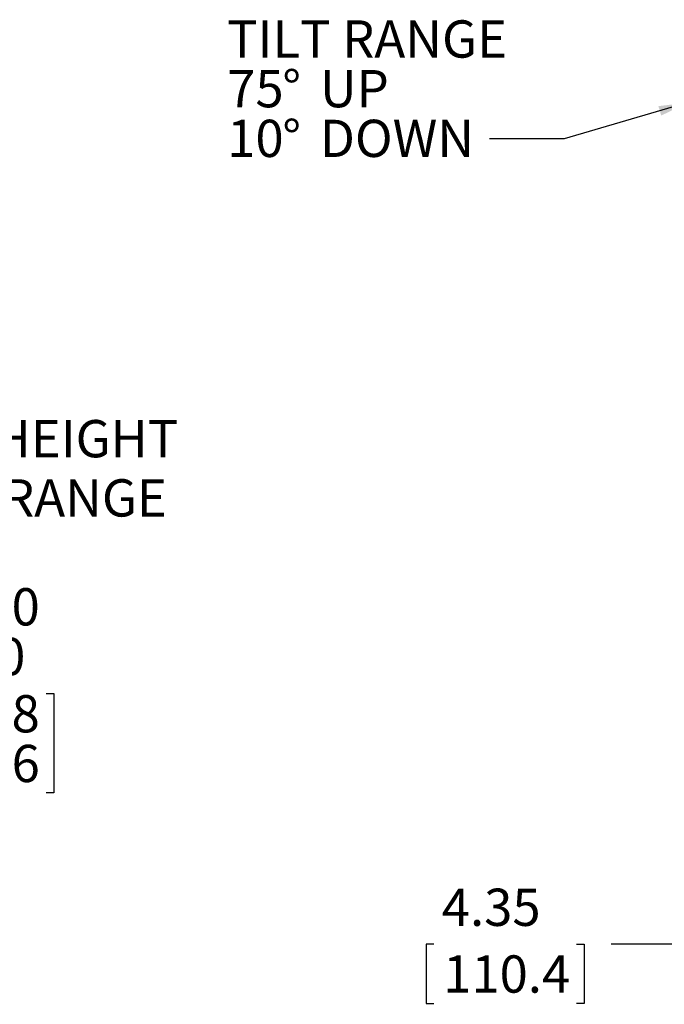
# Model space of a CAD drawing. Units: inches. Extents: x 0.5 to 16.5, y 0.2 to 10.8.
# Drawn here: x 11.9 to 14.1, y 2.5 to 5.8 of the extents above; entities that cross this region are included whole.
import ezdxf

# ---------------------------------------------------------------- set-up
doc = ezdxf.new("R2010")
doc.units = ezdxf.units.IN
doc.header["$MEASUREMENT"] = 0
doc.layers.add('LAYER_1', color=5, linetype='Continuous')
doc.styles.add('SLDTEXTSTYLE0', font='TXT', dxfattribs={"width": 0.75})
doc.dimstyles.new('SLDDIMSTYLE1', dxfattribs={"dimtxt": 0.125, "dimasz": 0.1, "dimexe": 0, "dimexo": 0.0625, "dimgap": 0.03125, "dimtad": 0, "dimtih": 1, "dimtoh": 1, "dimlfac": 6, "dimrnd": 1e-09, "dimzin": 4, "dimdsep": 46, "dimtxsty": 'SLDTEXTSTYLE0', "dimsah": 1, "dimcen": 0.09, "dimadec": 0, "dimazin": 1, "dimlim": 1, "dimtp": 6.5, "dimtm": 6.5, "dimtfac": 1, "dimtofl": 0, "dimtmove": 0, "dimatfit": 3, "dimfxl": 0, "dimfrac": 2, "dimtolj": 1, "dimtzin": 12, "dimarcsym": 0})
doc.dimstyles.new('SLDDIMSTYLE3', dxfattribs={"dimtxt": 0.125, "dimasz": 0.1, "dimexe": 0, "dimexo": 0.0625, "dimgap": 0.03125, "dimtad": 0, "dimtih": 1, "dimtoh": 1, "dimlfac": 6, "dimrnd": 1e-09, "dimzin": 12, "dimdsep": 46, "dimtxsty": 'SLDTEXTSTYLE0', "dimsah": 1, "dimcen": 0.09, "dimadec": 0, "dimazin": 3, "dimtfac": 1, "dimtofl": 0, "dimtmove": 0, "dimatfit": 3, "dimfxl": 0, "dimfrac": 2, "dimtolj": 1, "dimtzin": 12, "dimarcsym": 0})
doc.dimstyles.new('SLDDIMSTYLE5', dxfattribs={"dimtxt": 0, "dimasz": 0.1, "dimexe": 0, "dimexo": 0.0625, "dimgap": 0, "dimtad": 0, "dimtih": 1, "dimtoh": 1, "dimdec": 0, "dimrnd": 1e-09, "dimzin": 0, "dimdsep": 46, "dimtxsty": 'Standard', "dimsah": 1, "dimcen": 0.09, "dimadec": 0, "dimazin": 0, "dimtfac": 0.1, "dimtdec": 0, "dimtofl": 0, "dimtmove": 0, "dimatfit": 3, "dimfxl": 0, "dimfrac": 2, "dimtolj": 1, "dimtzin": 0, "dimarcsym": 0})

# ---------------------------------------------------------------- blocks, each defined once
blk = doc.blocks.new('_D_1')
at = {"layer": 'LAYER_1'}
for p, q in [((11.2843, 5.4341), (11.8467, 5.4341)), ((11.7967, 5.4341), (11.7967, 4.5142)), ((11.5572, 3.5597), (11.5319, 3.5597)), ((11.5319, 3.5597), (11.5319, 3.2264)), ((12.0361, 3.5597), (12.0615, 3.5597)), ((12.0615, 3.5597), (12.0615, 3.2264)), ((11.5319, 3.2264), (11.5572, 3.2264)), ((12.0615, 3.2264), (12.0361, 3.2264)), ((11.7967, 2.8834), (11.7967, 3.2011)), ((7.4868, 2.8834), (11.8467, 2.8834))]:
    blk.add_line(p, q, dxfattribs=at)
for points in [[(11.7967, 5.4341), (11.7717, 5.3341), (11.8217, 5.3341)], [(11.7967, 2.8834), (11.8217, 2.9834), (11.7717, 2.9834)]]:
    blk.add_solid(points, dxfattribs=at)
at = {"layer": 'LAYER_1', "char_height": 0.125, "attachment_point": 1, "style": 'SLDTEXTSTYLE0'}
for s, insert in [('DYNAMIC HEIGHT', (11.0901, 4.4768, -0.4131)), ('ADJUST RANGE', (11.2107, 4.2782, -0.4131)), ('21.80', (11.5889, 3.9129, -0.4131)), ('8.80', (11.6351, 3.7462, -0.4131)), ('553.8', (11.5889, 3.5542, -0.4131)), ('223.6', (11.5889, 3.3875, -0.4131))]:
    blk.add_mtext(s, dxfattribs=dict(at, insert=insert))
blk = doc.blocks.new('_D_4')
at = {"layer": 'LAYER_1'}
for p, q in [((14.1552, 2.8515), (14.1552, 2.6688)), ((13.3357, 2.7188), (13.3103, 2.7188)), ((13.3103, 2.7188), (13.3103, 2.5201)), ((13.8146, 2.7188), (13.8399, 2.7188)), ((13.8399, 2.7188), (13.8399, 2.5201)), ((14.1552, 2.7188), (13.9303, 2.7188)), ((14.8797, 2.7188), (14.1552, 2.7188)), ((13.3103, 2.5201), (13.3357, 2.5201)), ((13.8399, 2.5201), (13.8146, 2.5201))]:
    blk.add_line(p, q, dxfattribs=at)
for points in [[(14.1552, 2.7188), (14.2552, 2.6938), (14.2552, 2.7438)], [(14.8797, 2.7188), (14.7797, 2.7438), (14.7797, 2.6938)]]:
    blk.add_solid(points, dxfattribs=at)
at = {"layer": 'LAYER_1', "char_height": 0.125, "attachment_point": 1, "style": 'SLDTEXTSTYLE0'}
for s, insert in [('4.35', (13.3629, 2.9052, -0.0715)), ('110.4', (13.3674, 2.6813, -0.0715))]:
    blk.add_mtext(s, dxfattribs=dict(at, insert=insert))
blk = doc.blocks.new('SW_NOTE_5')
at = {"layer": 'LAYER_1', "color": 0, "char_height": 0.125, "attachment_point": 1, "style": 'SLDTEXTSTYLE0'}
for s, insert in [('TILT RANGE', (-0.8799, 0.3977)), ('%%d', (-0.6952, 0.2311)), ('75', (-0.8799, 0.2311)), ('UP', (-0.5689, 0.2311)), ('10', (-0.8799, 0.0644)), ('%%d', (-0.6952, 0.0644)), ('DOWN', (-0.5689, 0.0644))]:
    blk.add_mtext(s, dxfattribs=dict(at, insert=insert))

msp = doc.modelspace()

# ---------------------------------------------------------------- block references
at = {"layer": 'LAYER_1'}
msp.add_blockref('SW_NOTE_5', (13.5232, 5.4196), dxfattribs=at)

# ---------------------------------------------------------------- dimensions: what is measured, and where the dimension line sits
dim = msp.add_linear_dim(base=(11.7967, 2.8834), p1=(11.2343, 5.4341), p2=(7.4368, 2.8834), angle=90, text='DYNAMIC HEIGHT\\P ADJUST RANGE\\P\\P<>', dimstyle='SLDDIMSTYLE1', dxfattribs=at)
dim.commit()
dim.dimension.update_dxf_attribs({"geometry": '_D_1', "text_midpoint": (11.7967, 3.8577), "dimtype": 160})
dim = msp.add_linear_dim(base=(14.8797, 2.7188), p1=(14.1552, 2.9015), p2=(14.8797, 3.0647), angle=0, dimstyle='SLDDIMSTYLE3', dxfattribs=at)
dim.commit()
dim.dimension.update_dxf_attribs({"geometry": '_D_4', "text_midpoint": (13.5751, 2.7188), "dimtype": 160})

# ---------------------------------------------------------------- leaders
msp.add_leader([(14.1899, 5.5419), (13.7732, 5.4196), (13.5232, 5.4196)], dimstyle='SLDDIMSTYLE5', dxfattribs=at)

doc.saveas('drawing.dxf')
